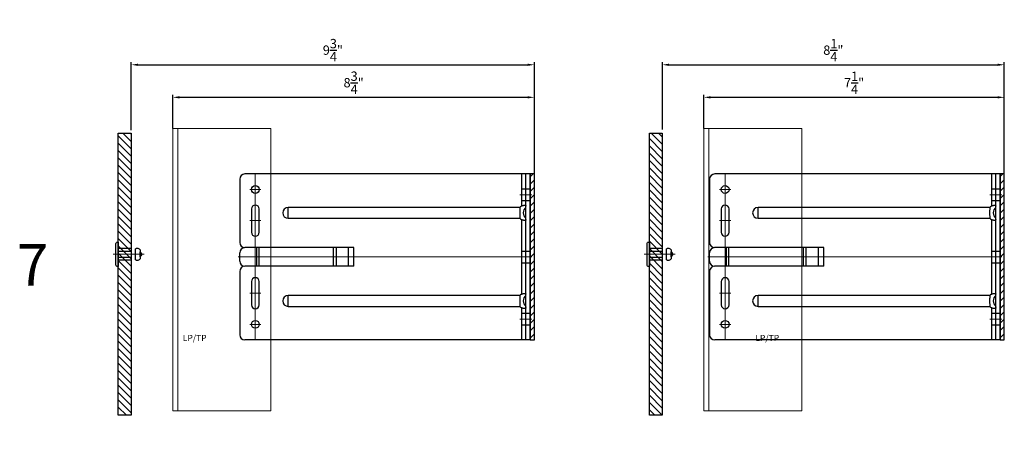
# Model space of a CAD drawing. Units: inches. Extents: x -352 to 383, y -265 to 292.
# Drawn here: x -10 to 14, y -159 to -149 of the extents above; entities that cross this region are included whole.
import ezdxf

# ---------------------------------------------------------------- set-up
doc = ezdxf.new("R2010")
doc.units = ezdxf.units.IN
doc.header["$MEASUREMENT"] = 0
doc.linetypes.add('ACAD_ISO02W100', pattern=[15, 12, -3])
doc.linetypes.add('MITTE2', pattern=[28.575, 19.05, -3.175, 3.175, -3.175])
doc.layers.get('Defpoints').update_dxf_attribs({"lineweight": 0})
for name, color, linetype, lineweight in [('!74_Alu_Bracket', 155, 'Continuous', 30), ('!74_Alu_Profiles_Layer_1', 250, 'Continuous', 30), ('!74_Fasteners', 252, 'Continuous', 25), ('!74_Panels', 201, 'Continuous', 30), ('!74_Panels_Dimensions', 5, 'Continuous', 25), ('Allface-Alu-Profiles', 7, 'Continuous', 9), ('Allface-Alu-Profiles-hidden', 253, 'ACAD_ISO02W100', 9)]:
    doc.layers.add(name, color=color, linetype=linetype, lineweight=lineweight)
doc.layers.add('!74_Alu_Centerlines', color=1, linetype='MITTE2', lineweight=13, transparency=0.25)
doc.layers.add('Alu_Centerlines', color=1, linetype='MITTE2', lineweight=13, transparency=0.25)
doc.layers.add('!74_Alu_Hidden', color=3, linetype='ACAD_ISO02W100', lineweight=5, plot=False)
doc.layers.add('!74_Viewport', color=54, linetype='Continuous', lineweight=5, plot=False)
doc.styles.add('!74_Dim', font='isocpeur.ttf', dxfattribs={"width": 0.85})
doc.styles.add('!74_Leader', font='isocpeur.ttf', dxfattribs={"width": 0.85})
doc.styles.get("Standard").update_dxf_attribs({"font": 'arial.ttf'})
doc.dimstyles.new('!74_6_Typ.joint+System components', dxfattribs={"dimscale": 2, "dimtxt": 0.1125, "dimasz": 0.082, "dimexe": 0.03, "dimexo": 0.03, "dimgap": 0.045, "dimtad": 1, "dimdec": 4, "dimrnd": 0.0625, "dimzin": 0, "dimlunit": 4, "dimtxsty": '!74_Dim', "dimcen": 0.13, "dimclrd": 256, "dimclre": 256, "dimclrt": 256, "dimazin": 2, "dimtp": 0.25, "dimtm": 0.25, "dimtfac": 1, "dimtdec": 4, "dimtmove": 1, "dimatfit": 2, "dimfxl": 7, "dimtolj": 1, "dimlwd": -1, "dimlwe": -1, "dimarcsym": 0})

# ---------------------------------------------------------------- blocks, each defined once
blk = doc.blocks.new('*U314')
at = {"layer": '!74_Alu_Centerlines'}
blk.add_line((0, 0.622), (0, -0.123), dxfattribs=at)
at = {"color": 5}
for p, q in [((-0.139, 0.312), (-0.139, 0)), ((0.139, 0.312), (0.139, 0))]:
    blk.add_line(p, q, dxfattribs=at)
for points in [[(-0.111, 0.523, 0.423414), (-0.134, 0.411), (0.134, 0.411, 0.423414), (0.111, 0.523)], [(0.058, 0.523, 0.626098), (-0.058, 0.523)], [(-0.258, -0.056), (0.258, -0.056, 0.414214), (0.295, -0.019), (0.295, 0), (-0.295, 0), (-0.295, -0.019, 0.414214)]]:
    blk.add_lwpolyline(points, format="xyb", close=True)
blk.add_lwpolyline([(-0.079, 0), (0.079, 0), (0.079, 0.312), (-0.079, 0.312)], close=True)
blk = doc.blocks.new('*U349')
at = {"lineweight": 5, "true_color": 0x009425, "transparency": 33554534}
h = blk.add_hatch(dxfattribs=at)
h.set_pattern_fill('ANSI31', color=104)
h.paths.add_polyline_path([(0, 2), (-0.1, 2), (-0.1, -2), (0, -2)])
at = {"lineweight": 25}
for p, q in [((-0.1, 2), (-6.975, 2)), ((-0.311, 2), (-0.311, 1.223)), ((-0.205, -2), (-0.205, 2)), ((-0.1, -2), (-0.1, 2)), ((-7.1, 1.875), (-7.1, 0.35)), ((-5.933, 0.931), (-5.933, 1.193)), ((-0.352, 1.193), (-5.933, 1.193)), ((-5.933, 0.931), (-0.352, 0.931)), ((-0.311, 0.901), (-0.311, -0.901)), ((-7.1, -0.1), (-7.1, 0.1)), ((-4.35, 0.225), (-6.978, 0.225)), ((-4.35, -0.225), (-4.35, 0.225)), ((-4.35, -0.225), (-6.978, -0.225)), ((-7.1, -0.35), (-7.1, -1.875)), ((-5.933, -1.193), (-5.933, -0.931)), ((-0.352, -0.931), (-5.933, -0.931)), ((-5.933, -1.193), (-0.352, -1.193)), ((-0.311, -1.223), (-0.311, -2)), ((-0.1, -2), (-6.975, -2))]:
    blk.add_line(p, q, dxfattribs=at)
at = {"color": 253}
for p, q in [((-0.311, 1.641), (-0.1, 1.641)), ((-0.311, 1.359), (-0.1, 1.359)), ((-0.311, 0.141), (-0.1, 0.141)), ((-0.311, -0.141), (-0.1, -0.141)), ((-0.311, -1.359), (-0.1, -1.359)), ((-0.311, -1.641), (-0.1, -1.641))]:
    blk.add_line(p, q, dxfattribs=at)
at = {"color": 253, "lineweight": 25}
for p, q in [((-6.818, 1.156), (-6.818, 0.594)), ((-6.631, 0.594), (-6.631, 1.156)), ((-6.691, -0.225), (-6.691, 0.225)), ((-6.633, -0.225), (-6.633, 0.225)), ((-4.839, -0.225), (-4.839, 0.225)), ((-4.77, -0.225), (-4.77, 0.225)), ((-4.478, -0.225), (-4.478, 0.225)), ((-6.818, -0.594), (-6.818, -1.156)), ((-6.631, -1.156), (-6.631, -0.594))]:
    blk.add_line(p, q, dxfattribs=at)
blk.add_lwpolyline([(0, 2), (-0.1, 2), (-0.1, -2), (0, -2)], close=True)
at = {"color": 104, "true_color": 0x009425}
blk.add_lwpolyline([(0, 2), (-0.1, 2), (-0.1, -2), (0, -2)], close=True, dxfattribs=at)
at = {"color": 253, "lineweight": 25}
for centre in [(-6.725, 1.625), (-6.725, -1.625)]:
    blk.add_circle(centre, 0.094, dxfattribs=at)
at = {"lineweight": 25}
for centre, radius, start, end in [((-6.975, 1.875), 0.125, 90, 180), ((-5.933, 1.062), 0.131, 90, 270), ((-0.1, 1.062), 0.168, 128.8193, 231.1807), ((-6.975, 0.35), 0.125, 180, 270), ((-6.977, 0.102), 0.123, 90.7756, 180.7551), ((-6.977, -0.102), 0.123, 179.2449, 269.2244), ((-6.975, -0.35), 0.125, 90, 180), ((-5.933, -1.062), 0.131, 90, 270), ((-0.1, -1.062), 0.168, 128.8193, 231.1807), ((-6.975, -1.875), 0.125, 180, 270)]:
    blk.add_arc(centre, radius, start, end, dxfattribs=at)
at = {"color": 253, "lineweight": 25}
for centre, start, end in [((-6.725, 1.156), 0, 180), ((-6.725, 0.594), 180, 0), ((-6.725, -0.594), 0, 180), ((-6.725, -1.156), 180, 0)]:
    blk.add_arc(centre, 0.0938, start, end, dxfattribs=at)
at = {"lineweight": 25}
for centre, start_param, end_param in [((-0.118, 1.062), 2.274091, 2.474758), ((-0.118, 1.062), 3.808427, 4.009094), ((-0.118, -1.062), 2.274091, 2.474758), ((-0.118, -1.062), 3.808427, 4.009094)]:
    blk.add_ellipse(centre, major_axis=(0.298, 0), ratio=0.707107, start_param=start_param, end_param=end_param, dxfattribs=at)
for points, knots in [([(-0.352, 1.193), (-0.351, 1.185), (-0.351, 1.176), (-0.351, 1.156), (-0.352, 1.146), (-0.353, 1.123), (-0.353, 1.111), (-0.354, 1.087), (-0.354, 1.074), (-0.354, 1.049), (-0.354, 1.037), (-0.353, 1.013), (-0.353, 1.001), (-0.352, 0.984), (-0.352, 0.978), (-0.352, 0.968), (-0.351, 0.963), (-0.351, 0.948), (-0.351, 0.939), (-0.352, 0.931)], [0, 0, 0, 0, 0.125, 0.125, 0.25, 0.25, 0.375, 0.375, 0.5, 0.5, 0.625, 0.625, 0.75, 0.75, 0.8125, 0.8125, 0.875, 0.875, 1, 1, 1, 1]), ([(-0.311, 1.223), (-0.305, 1.227), (-0.298, 1.23), (-0.285, 1.235), (-0.278, 1.238), (-0.265, 1.241), (-0.259, 1.243), (-0.247, 1.244), (-0.241, 1.245), (-0.231, 1.245), (-0.226, 1.244), (-0.218, 1.243), (-0.215, 1.241), (-0.21, 1.238), (-0.208, 1.235), (-0.206, 1.23), (-0.205, 1.227), (-0.205, 1.223)], [0, 0, 0, 0, 0.125, 0.125, 0.25, 0.25, 0.375, 0.375, 0.5, 0.5, 0.625, 0.625, 0.75, 0.75, 0.875, 0.875, 1, 1, 1, 1]), ([(-0.205, 0.901), (-0.205, 0.897), (-0.206, 0.894), (-0.208, 0.889), (-0.21, 0.886), (-0.215, 0.883), (-0.218, 0.881), (-0.226, 0.88), (-0.231, 0.879), (-0.241, 0.879), (-0.247, 0.88), (-0.259, 0.881), (-0.265, 0.883), (-0.278, 0.886), (-0.285, 0.889), (-0.298, 0.894), (-0.305, 0.897), (-0.311, 0.901)], [0, 0, 0, 0, 0.125, 0.125, 0.25, 0.25, 0.375, 0.375, 0.5, 0.5, 0.625, 0.625, 0.75, 0.75, 0.875, 0.875, 1, 1, 1, 1]), ([(-0.352, -0.931), (-0.351, -0.939), (-0.351, -0.948), (-0.351, -0.968), (-0.352, -0.978), (-0.353, -1.001), (-0.353, -1.013), (-0.354, -1.037), (-0.354, -1.05), (-0.354, -1.075), (-0.354, -1.087), (-0.353, -1.111), (-0.353, -1.123), (-0.352, -1.14), (-0.352, -1.146), (-0.352, -1.156), (-0.351, -1.161), (-0.351, -1.176), (-0.351, -1.185), (-0.352, -1.193)], [0, 0, 0, 0, 0.125, 0.125, 0.25, 0.25, 0.375, 0.375, 0.5, 0.5, 0.625, 0.625, 0.75, 0.75, 0.8125, 0.8125, 0.875, 0.875, 1, 1, 1, 1]), ([(-0.311, -0.901), (-0.305, -0.897), (-0.298, -0.894), (-0.285, -0.889), (-0.278, -0.886), (-0.265, -0.883), (-0.259, -0.881), (-0.247, -0.88), (-0.241, -0.879), (-0.231, -0.879), (-0.226, -0.88), (-0.218, -0.881), (-0.215, -0.883), (-0.21, -0.886), (-0.208, -0.889), (-0.206, -0.894), (-0.205, -0.897), (-0.205, -0.901)], [0, 0, 0, 0, 0.125, 0.125, 0.25, 0.25, 0.375, 0.375, 0.5, 0.5, 0.625, 0.625, 0.75, 0.75, 0.875, 0.875, 1, 1, 1, 1]), ([(-0.205, -1.223), (-0.205, -1.227), (-0.206, -1.23), (-0.208, -1.235), (-0.21, -1.238), (-0.215, -1.241), (-0.218, -1.243), (-0.226, -1.244), (-0.231, -1.245), (-0.241, -1.245), (-0.247, -1.244), (-0.259, -1.243), (-0.265, -1.241), (-0.278, -1.238), (-0.285, -1.235), (-0.298, -1.23), (-0.305, -1.227), (-0.311, -1.223)], [0, 0, 0, 0, 0.125, 0.125, 0.25, 0.25, 0.375, 0.375, 0.5, 0.5, 0.625, 0.625, 0.75, 0.75, 0.875, 0.875, 1, 1, 1, 1])]:
    blk.add_open_spline(points, degree=3, knots=knots, dxfattribs=at)
at = {"layer": 'Alu_Centerlines'}
for p, q in [((-6.725, 2), (-6.725, -2)), ((-6.858, 1.625), (-6.591, 1.625)), ((-0.35, 1.5), (-0.061, 1.5)), ((-6.858, 0.875), (-6.591, 0.875)), ((-0.061, 0), (-7.139, 0)), ((-6.858, -0.875), (-6.591, -0.875)), ((-6.858, -1.625), (-6.591, -1.625)), ((-0.35, -1.5), (-0.061, -1.5))]:
    blk.add_line(p, q, dxfattribs=at)
blk = doc.blocks.new('*U164')
at = {"layer": 'Allface-Alu-Profiles'}
for p, q in [((0, 2.36), (6.8, 2.36)), ((0, 2.36), (0, 0)), ((6.8, 2.36), (6.8, 0)), ((0, 0), (6.8, 0))]:
    blk.add_line(p, q, dxfattribs=at)
at = {"layer": 'Allface-Alu-Profiles-hidden', "linetype": 'Continuous'}
blk.add_line((0, 0.12), (6.8, 0.12), dxfattribs=at)
blk = doc.blocks.new('*D120')
at = {"layer": '!74_Panels_Dimensions', "transparency": 16777216}
for p, q in [((-5.91, -151.701), (-5.91, -150.887)), ((-5.746, -150.947), (2.637, -150.947)), ((2.801, -154.734), (2.801, -150.887))]:
    blk.add_line(p, q, dxfattribs=at)
for points in [[(-5.746, -150.92), (-5.746, -150.975), (-5.91, -150.947)], [(2.637, -150.92), (2.637, -150.975), (2.801, -150.947)]]:
    blk.add_solid(points, dxfattribs=at)
at = {"layer": 'Defpoints', "color": 0, "transparency": 16777216}
for p in [(2.801, -150.947), (-5.91, -151.761), (2.801, -154.794)]:
    blk.add_point(p, dxfattribs=at)
at = {"layer": '!74_Panels_Dimensions', "transparency": 16777216, "insert": (-1.554, -150.595), "char_height": 0.225, "attachment_point": 5, "style": '!74_Dim'}
blk.add_mtext('\\A1;8{\\H1x;\\S3/4;}"', dxfattribs=at)
blk = doc.blocks.new('*U351')
at = {"lineweight": 5, "true_color": 0x009425, "transparency": 33554534}
h = blk.add_hatch(dxfattribs=at)
h.set_pattern_fill('ANSI31', color=104)
h.paths.add_polyline_path([(0, 2), (-0.1, 2), (-0.1, -2), (0, -2)])
at = {"lineweight": 25}
for p, q in [((-0.1, 2), (-6.975, 2)), ((-0.311, 2), (-0.311, 1.223)), ((-0.205, -2), (-0.205, 2)), ((-0.1, -2), (-0.1, 2)), ((-7.1, 1.875), (-7.1, 0.35)), ((-5.933, 0.931), (-5.933, 1.193)), ((-0.352, 1.193), (-5.933, 1.193)), ((-5.933, 0.931), (-0.352, 0.931)), ((-0.311, 0.901), (-0.311, -0.901)), ((-7.1, -0.1), (-7.1, 0.1)), ((-4.35, 0.225), (-6.978, 0.225)), ((-4.35, -0.225), (-4.35, 0.225)), ((-4.35, -0.225), (-6.978, -0.225)), ((-7.1, -0.35), (-7.1, -1.875)), ((-5.933, -1.193), (-5.933, -0.931)), ((-0.352, -0.931), (-5.933, -0.931)), ((-5.933, -1.193), (-0.352, -1.193)), ((-0.311, -1.223), (-0.311, -2)), ((-0.1, -2), (-6.975, -2))]:
    blk.add_line(p, q, dxfattribs=at)
at = {"color": 253}
for p, q in [((-0.311, 1.641), (-0.1, 1.641)), ((-0.311, 1.359), (-0.1, 1.359)), ((-0.311, 0.141), (-0.1, 0.141)), ((-0.311, -0.141), (-0.1, -0.141)), ((-0.311, -1.359), (-0.1, -1.359)), ((-0.311, -1.641), (-0.1, -1.641))]:
    blk.add_line(p, q, dxfattribs=at)
at = {"color": 253, "lineweight": 25}
for p, q in [((-6.818, 1.156), (-6.818, 0.594)), ((-6.631, 0.594), (-6.631, 1.156)), ((-6.691, -0.225), (-6.691, 0.225)), ((-6.633, -0.225), (-6.633, 0.225)), ((-4.839, -0.225), (-4.839, 0.225)), ((-4.77, -0.225), (-4.77, 0.225)), ((-4.478, -0.225), (-4.478, 0.225)), ((-6.818, -0.594), (-6.818, -1.156)), ((-6.631, -1.156), (-6.631, -0.594))]:
    blk.add_line(p, q, dxfattribs=at)
blk.add_lwpolyline([(0, 2), (-0.1, 2), (-0.1, -2), (0, -2)], close=True)
at = {"color": 104, "true_color": 0x009425}
blk.add_lwpolyline([(0, 2), (-0.1, 2), (-0.1, -2), (0, -2)], close=True, dxfattribs=at)
at = {"color": 253, "lineweight": 25}
for centre in [(-6.725, 1.625), (-6.725, -1.625)]:
    blk.add_circle(centre, 0.094, dxfattribs=at)
at = {"lineweight": 25}
for centre, radius, start, end in [((-6.975, 1.875), 0.125, 90, 180), ((-5.933, 1.062), 0.131, 90, 270), ((-0.1, 1.062), 0.168, 128.8193, 231.1807), ((-6.975, 0.35), 0.125, 180, 270), ((-6.977, 0.102), 0.123, 90.7756, 180.7551), ((-6.977, -0.102), 0.123, 179.2449, 269.2244), ((-6.975, -0.35), 0.125, 90, 180), ((-5.933, -1.062), 0.131, 90, 270), ((-0.1, -1.062), 0.168, 128.8193, 231.1807), ((-6.975, -1.875), 0.125, 180, 270)]:
    blk.add_arc(centre, radius, start, end, dxfattribs=at)
at = {"color": 253, "lineweight": 25}
for centre, start, end in [((-6.725, 1.156), 0, 180), ((-6.725, 0.594), 180, 0), ((-6.725, -0.594), 0, 180), ((-6.725, -1.156), 180, 0)]:
    blk.add_arc(centre, 0.0938, start, end, dxfattribs=at)
at = {"lineweight": 25}
for centre, start_param, end_param in [((-0.118, 1.062), 2.274091, 2.474758), ((-0.118, 1.062), 3.808427, 4.009094), ((-0.118, -1.062), 2.274091, 2.474758), ((-0.118, -1.062), 3.808427, 4.009094)]:
    blk.add_ellipse(centre, major_axis=(0.298, 0), ratio=0.707107, start_param=start_param, end_param=end_param, dxfattribs=at)
for points, knots in [([(-0.352, 1.193), (-0.351, 1.185), (-0.351, 1.176), (-0.351, 1.156), (-0.352, 1.146), (-0.353, 1.123), (-0.353, 1.111), (-0.354, 1.087), (-0.354, 1.074), (-0.354, 1.049), (-0.354, 1.037), (-0.353, 1.013), (-0.353, 1.001), (-0.352, 0.984), (-0.352, 0.978), (-0.352, 0.968), (-0.351, 0.963), (-0.351, 0.948), (-0.351, 0.939), (-0.352, 0.931)], [0, 0, 0, 0, 0.125, 0.125, 0.25, 0.25, 0.375, 0.375, 0.5, 0.5, 0.625, 0.625, 0.75, 0.75, 0.8125, 0.8125, 0.875, 0.875, 1, 1, 1, 1]), ([(-0.311, 1.223), (-0.305, 1.227), (-0.298, 1.23), (-0.285, 1.235), (-0.278, 1.238), (-0.265, 1.241), (-0.259, 1.243), (-0.247, 1.244), (-0.241, 1.245), (-0.231, 1.245), (-0.226, 1.244), (-0.218, 1.243), (-0.215, 1.241), (-0.21, 1.238), (-0.208, 1.235), (-0.206, 1.23), (-0.205, 1.227), (-0.205, 1.223)], [0, 0, 0, 0, 0.125, 0.125, 0.25, 0.25, 0.375, 0.375, 0.5, 0.5, 0.625, 0.625, 0.75, 0.75, 0.875, 0.875, 1, 1, 1, 1]), ([(-0.205, 0.901), (-0.205, 0.897), (-0.206, 0.894), (-0.208, 0.889), (-0.21, 0.886), (-0.215, 0.883), (-0.218, 0.881), (-0.226, 0.88), (-0.231, 0.879), (-0.241, 0.879), (-0.247, 0.88), (-0.259, 0.881), (-0.265, 0.883), (-0.278, 0.886), (-0.285, 0.889), (-0.298, 0.894), (-0.305, 0.897), (-0.311, 0.901)], [0, 0, 0, 0, 0.125, 0.125, 0.25, 0.25, 0.375, 0.375, 0.5, 0.5, 0.625, 0.625, 0.75, 0.75, 0.875, 0.875, 1, 1, 1, 1]), ([(-0.352, -0.931), (-0.351, -0.939), (-0.351, -0.948), (-0.351, -0.968), (-0.352, -0.978), (-0.353, -1.001), (-0.353, -1.013), (-0.354, -1.037), (-0.354, -1.05), (-0.354, -1.075), (-0.354, -1.087), (-0.353, -1.111), (-0.353, -1.123), (-0.352, -1.14), (-0.352, -1.146), (-0.352, -1.156), (-0.351, -1.161), (-0.351, -1.176), (-0.351, -1.185), (-0.352, -1.193)], [0, 0, 0, 0, 0.125, 0.125, 0.25, 0.25, 0.375, 0.375, 0.5, 0.5, 0.625, 0.625, 0.75, 0.75, 0.8125, 0.8125, 0.875, 0.875, 1, 1, 1, 1]), ([(-0.311, -0.901), (-0.305, -0.897), (-0.298, -0.894), (-0.285, -0.889), (-0.278, -0.886), (-0.265, -0.883), (-0.259, -0.881), (-0.247, -0.88), (-0.241, -0.879), (-0.231, -0.879), (-0.226, -0.88), (-0.218, -0.881), (-0.215, -0.883), (-0.21, -0.886), (-0.208, -0.889), (-0.206, -0.894), (-0.205, -0.897), (-0.205, -0.901)], [0, 0, 0, 0, 0.125, 0.125, 0.25, 0.25, 0.375, 0.375, 0.5, 0.5, 0.625, 0.625, 0.75, 0.75, 0.875, 0.875, 1, 1, 1, 1]), ([(-0.205, -1.223), (-0.205, -1.227), (-0.206, -1.23), (-0.208, -1.235), (-0.21, -1.238), (-0.215, -1.241), (-0.218, -1.243), (-0.226, -1.244), (-0.231, -1.245), (-0.241, -1.245), (-0.247, -1.244), (-0.259, -1.243), (-0.265, -1.241), (-0.278, -1.238), (-0.285, -1.235), (-0.298, -1.23), (-0.305, -1.227), (-0.311, -1.223)], [0, 0, 0, 0, 0.125, 0.125, 0.25, 0.25, 0.375, 0.375, 0.5, 0.5, 0.625, 0.625, 0.75, 0.75, 0.875, 0.875, 1, 1, 1, 1])]:
    blk.add_open_spline(points, degree=3, knots=knots, dxfattribs=at)
at = {"layer": 'Alu_Centerlines'}
for p, q in [((-6.725, 2), (-6.725, -2)), ((-6.858, 1.625), (-6.591, 1.625)), ((-0.35, 1.5), (-0.061, 1.5)), ((-6.858, 0.875), (-6.591, 0.875)), ((-0.061, 0), (-7.139, 0)), ((-6.858, -0.875), (-6.591, -0.875)), ((-6.858, -1.625), (-6.591, -1.625)), ((-0.35, -1.5), (-0.061, -1.5))]:
    blk.add_line(p, q, dxfattribs=at)
blk = doc.blocks.new('*D121')
at = {"layer": '!74_Panels_Dimensions', "transparency": 16777216}
for p, q in [((6.883, -151.701), (6.883, -150.887)), ((7.047, -150.947), (13.957, -150.947)), ((14.121, -154.734), (14.121, -150.887))]:
    blk.add_line(p, q, dxfattribs=at)
for points in [[(7.047, -150.92), (7.047, -150.975), (6.883, -150.947)], [(13.957, -150.92), (13.957, -150.975), (14.121, -150.947)]]:
    blk.add_solid(points, dxfattribs=at)
at = {"layer": 'Defpoints', "color": 0, "transparency": 16777216}
for p in [(14.121, -150.947), (6.883, -151.761), (14.121, -154.794)]:
    blk.add_point(p, dxfattribs=at)
at = {"layer": '!74_Panels_Dimensions', "transparency": 16777216, "insert": (10.502, -150.595), "char_height": 0.225, "attachment_point": 5, "style": '!74_Dim'}
blk.add_mtext('\\A1;7{\\H1x;\\S1/4;}"', dxfattribs=at)
blk = doc.blocks.new('*D143')
at = {"layer": '!74_Panels_Dimensions', "transparency": 16777216}
for p, q in [((-6.91, -151.741), (-6.91, -150.103)), ((2.801, -154.734), (2.801, -150.103)), ((-6.746, -150.163), (2.637, -150.163))]:
    blk.add_line(p, q, dxfattribs=at)
for points in [[(-6.746, -150.135), (-6.746, -150.19), (-6.91, -150.163)], [(2.637, -150.135), (2.637, -150.19), (2.801, -150.163)]]:
    blk.add_solid(points, dxfattribs=at)
at = {"layer": 'Defpoints', "color": 0, "transparency": 16777216}
for p in [(2.801, -150.163), (-6.91, -151.801), (2.801, -154.794)]:
    blk.add_point(p, dxfattribs=at)
at = {"layer": '!74_Panels_Dimensions', "transparency": 16777216, "insert": (-2.054, -149.81), "char_height": 0.225, "attachment_point": 5, "style": '!74_Dim'}
blk.add_mtext('\\A1;9{\\H1x;\\S3/4;}"', dxfattribs=at)
blk = doc.blocks.new('*D144')
at = {"layer": '!74_Panels_Dimensions', "transparency": 16777216}
for p, q in [((5.883, -151.723), (5.883, -150.103)), ((14.121, -154.734), (14.121, -150.103)), ((6.047, -150.163), (13.957, -150.163))]:
    blk.add_line(p, q, dxfattribs=at)
for points in [[(6.047, -150.135), (6.047, -150.19), (5.883, -150.163)], [(13.957, -150.135), (13.957, -150.19), (14.121, -150.163)]]:
    blk.add_solid(points, dxfattribs=at)
at = {"layer": 'Defpoints', "color": 0, "transparency": 16777216}
for p in [(14.121, -150.163), (5.883, -151.783), (14.121, -154.794)]:
    blk.add_point(p, dxfattribs=at)
at = {"layer": '!74_Panels_Dimensions', "transparency": 16777216, "insert": (10.002, -149.81), "char_height": 0.225, "attachment_point": 5, "style": '!74_Dim'}
blk.add_mtext('\\A1;8{\\H1x;\\S1/4;}"', dxfattribs=at)
blk = doc.blocks.new('*U303')
at = {"lineweight": 5, "transparency": 33554534}
h = blk.add_hatch(dxfattribs=at)
h.set_pattern_fill('ANSI31', color=256)
h.set_pattern_definition([(45, (0, 2.82571), (-0.0883883, 0.0883883), [])])
h.paths.add_polyline_path([(0.312, 4.815), (0, 4.815), (0, -1.989), (0.312, -1.989)])
blk.add_lwpolyline([(0.312, 4.815), (0, 4.815), (0, -1.989), (0.312, -1.989)], close=True)

msp = doc.modelspace()

# ---------------------------------------------------------------- block references
at = {"layer": '!74_Alu_Bracket'}
for name, p in [('*U349', (2.8014, -154.79396)), ('*U351', (14.1207, -154.79396))]:
    msp.add_blockref(name, p, dxfattribs=at)
at = {"layer": '!74_Alu_Profiles_Layer_1'}
ref = msp.add_blockref('*U164', (-5.91017, -151.70055), dxfattribs=dict(at, rotation=270))
ref.add_attrib('LP/TP', 'LP/TP', (-5.66955, -147.03568), dxfattribs={"layer": '!74_Alu_Hidden', "height": 0.149999, "rotation": 360})
ref = msp.add_blockref('*U164', (6.88291, -151.70055), dxfattribs=dict(at, rotation=270))
ref.add_attrib('LP/TP', 'LP/TP', (7.12353, -147.03568), dxfattribs={"layer": '!74_Alu_Hidden', "height": 0.149999, "rotation": 360})
ref = msp.add_blockref('*U164', (-5.91017, -161.48724), dxfattribs=dict(at, rotation=270))
ref.add_attrib('LP/TP', 'LP/TP', (-5.66955, -156.82237), dxfattribs={"layer": '!74_Alu_Hidden', "height": 0.149999, "rotation": 360})
ref = msp.add_blockref('*U164', (7.88291, -161.48724), dxfattribs=dict(at, rotation=270))
ref.add_attrib('LP/TP', 'LP/TP', (8.12353, -156.82237), dxfattribs={"layer": '!74_Alu_Hidden', "height": 0.149999, "rotation": 360})
at = {"layer": '!74_Fasteners', "xscale": -1, "rotation": 270}
for p in [(-7.22267, -154.73121), (5.57041, -154.73121)]:
    msp.add_blockref('*U314', p, dxfattribs=at)
at = {"layer": '!74_Panels', "xscale": -1, "rotation": 180}
for p in [(-7.22267, -153.79639), (5.57041, -153.79639)]:
    msp.add_blockref('*U303', p, dxfattribs=at)

# ---------------------------------------------------------------- texts
at = {"layer": '!74_Viewport', "insert": (-9.6655, -154.48505), "char_height": 1, "attachment_point": 1, "style": '!74_Leader'}
msp.add_mtext_dynamic_manual_height_columns('7', width=1.4026841, gutter_width=1, heights=[0], dxfattribs=at)

# ---------------------------------------------------------------- dimensions: what is measured, and where the dimension line sits
at = {"layer": '!74_Panels_Dimensions'}
for base, p1, p2, picture, middle in [((2.8014, -150.1628), (-6.91017, -151.80112), (2.8014, -154.79396), '*D143', (-2.05438, -149.8103)), ((14.1207, -150.1628), (5.88291, -151.78267), (14.1207, -154.79396), '*D144', (10.00181, -149.8103)), ((2.8014, -150.9473), (-5.91017, -151.76055), (2.8014, -154.79396), '*D120', (-1.55438, -150.5948)), ((14.1207, -150.9473), (6.88291, -151.76055), (14.1207, -154.79396), '*D121', (10.50181, -150.5948))]:
    dim = msp.add_linear_dim(base=base, p1=p1, p2=p2, dimstyle='!74_6_Typ.joint+System components', override={"dimdec": 3, "dimrnd": 0, "dimtxsty": '!74_Dim'}, dxfattribs=at)
    dim.commit()
    dim.dimension.update_dxf_attribs({"geometry": picture, "text_midpoint": middle})

doc.saveas('drawing.dxf')
